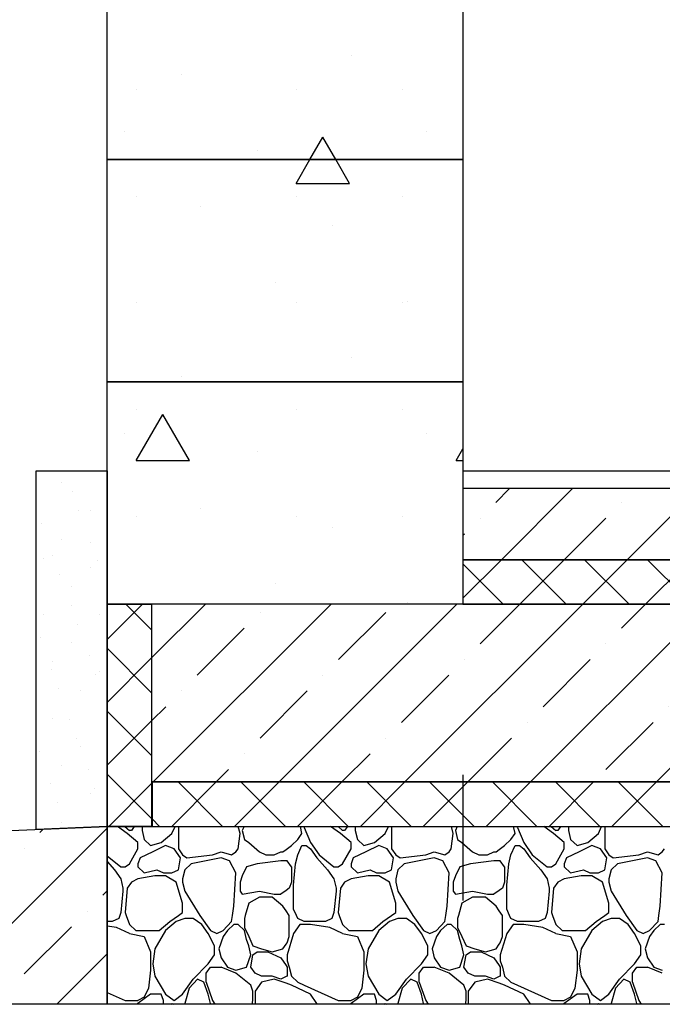
# Model space of a CAD drawing. Extents: x 76 to 214, y -82 to -50.
# Drawn here: x 160 to 161, y -69 to -68 of the extents above; entities that cross this region are included whole.
import ezdxf
from ezdxf.enums import TextEntityAlignment as Align

# ---------------------------------------------------------------- set-up
doc = ezdxf.new("R2010")
doc.units = 0
doc.header["$MEASUREMENT"] = 0
doc.linetypes.add('______________', pattern=[1.093611, 0.529167, -0.211667, 0.141111, -0.211667])
for name, color, linetype in [('2D - _____', 7, 'Continuous'), ('___________ - ___', 7, 'Continuous'), ('___________ - __________', 7, 'Continuous')]:
    doc.layers.add(name, color=color, linetype=linetype)
doc.styles.add('GENERATED_STYLE_1', font='txt')
pattern_1 = [(45, (0, 0), (-0.07071068, 0.07071068), []), (45, (-0.03536, 0.03536), (-0.07071068, 0.07071068), [0.075, -0.025, 0, -0.025])]
pattern_2 = [(0, (0, 0), (0, 0.6235383), [0.06, -0.3]), (0, (0.18, 0.3118), (0, 0.6235383), [0.06, -0.3]), (60, (0, 0), (-0.54, 0.3117692), [0.06, -0.3]), (60, (0.36, 0), (-0.54, 0.3117692), [0.06, -0.3]), (120, (0.06, 0), (0.54, 0.3117692), [0.06, -0.3]), (120, (0.42, 0), (0.54, 0.3117692), [0.06, -0.3]), (0, (0, 0.06), (0, 0.120000005), [0, -0.12, 0, -0.18000001]), (45, (0.06, 0.06), (-0.08485282, 0.08485282), [0, -0.09, 0, -0.15000001])]
pattern_3 = [(45, (0, 0), (-0.035355339, 0.035355339), []), (135, (0, 0), (0.035355339, 0.035355339), [])]

# ---------------------------------------------------------------- blocks, each defined once
blk = doc.blocks.new('___________ ______ ______53')
at = {"layer": '___________ - ___', "linetype": '______________'}
blk.add_line((0.001, 0), (5.1297, 0), dxfattribs=at)
at = {"layer": '___________ - ___', "style": 'GENERATED_STYLE_1'}
blk.add_attdef('AC_MarkerText_1', text='', height=0.35, rotation=90, dxfattribs=at).set_placement((5.9002, -0.1313), align=Align.BOTTOM_LEFT)
blk = doc.blocks.new('*X378')
at = {"layer": '2D - _____', "linetype": 'Continuous'}
for p, q in [((160.0104, -68.6965), (159.9993, -68.6886)), ((160.0078, -68.6886), (160.0128, -68.6931)), ((160.0152, -68.6931), (160.0128, -68.6931)), ((160.0183, -68.6886), (160.0152, -68.6931)), ((160.0273, -68.6886), (160.0272, -68.6897)), ((160.0272, -68.6897), (160.0272, -68.6931)), ((160.0272, -68.6931), (160.0296, -68.7033)), ((160.0607, -68.6965), (160.0644, -68.6886)), ((160.0679, -68.6886), (160.0679, -68.6965)), ((160.1374, -68.6965), (160.1352, -68.6886)), ((160.1419, -68.6886), (160.1398, -68.6931)), ((160.1398, -68.6931), (160.1422, -68.7033)), ((160.2069, -68.6965), (160.2051, -68.6886)), ((160.2089, -68.6886), (160.2093, -68.6897)), ((160.2093, -68.6897), (160.2165, -68.7067)), ((160.2501, -68.6965), (160.2391, -68.6886)), ((160.2475, -68.6886), (160.2525, -68.6931)), ((160.2549, -68.6931), (160.2525, -68.6931)), ((160.258, -68.6886), (160.2549, -68.6931)), ((160.267, -68.6886), (160.2669, -68.6897)), ((160.2669, -68.6897), (160.2669, -68.6931)), ((160.2669, -68.6931), (160.2693, -68.7033)), ((160.3004, -68.6965), (160.3041, -68.6886)), ((160.3076, -68.6886), (160.3076, -68.6965)), ((160.3771, -68.6965), (160.3749, -68.6886)), ((160.3816, -68.6886), (160.3795, -68.6931)), ((160.3795, -68.6931), (160.3819, -68.7033)), ((160.4467, -68.6965), (160.4448, -68.6886)), ((160.4486, -68.6886), (160.4491, -68.6897)), ((160.4491, -68.6897), (160.4563, -68.7067)), ((160.4898, -68.6965), (160.4788, -68.6886)), ((160.4872, -68.6886), (160.4922, -68.6931)), ((160.4946, -68.6931), (160.4922, -68.6931)), ((160.4977, -68.6886), (160.4946, -68.6931)), ((160.5067, -68.6886), (160.5066, -68.6897)), ((160.5066, -68.6897), (160.5066, -68.6931)), ((160.5066, -68.6931), (160.509, -68.7033)), ((160.5402, -68.6965), (160.5438, -68.6886)), ((160.5474, -68.6886), (160.5474, -68.6965)), ((160.0224, -68.7067), (160.0104, -68.6965)), ((160.0296, -68.7033), (160.0367, -68.7101)), ((160.0487, -68.7067), (160.0607, -68.6965)), ((160.0679, -68.6965), (160.0679, -68.7136)), ((160.135, -68.7136), (160.1374, -68.6965)), ((160.1422, -68.7033), (160.147, -68.7067)), ((160.195, -68.7101), (160.2022, -68.7033)), ((160.2022, -68.7033), (160.2069, -68.6965)), ((160.2621, -68.7067), (160.2501, -68.6965)), ((160.2693, -68.7033), (160.2765, -68.7101)), ((160.2885, -68.7067), (160.3004, -68.6965)), ((160.3076, -68.6965), (160.3076, -68.7136)), ((160.3748, -68.7136), (160.3771, -68.6965)), ((160.3819, -68.7033), (160.3867, -68.7067)), ((160.4347, -68.7101), (160.4419, -68.7033)), ((160.4419, -68.7033), (160.4467, -68.6965)), ((160.5018, -68.7067), (160.4898, -68.6965)), ((160.509, -68.7033), (160.5162, -68.7101)), ((160.5282, -68.7067), (160.5402, -68.6965)), ((160.5474, -68.6965), (160.5474, -68.7136)), ((160.0128, -68.7306), (160.0224, -68.7136)), ((160.0224, -68.7136), (160.0224, -68.7067)), ((160.0367, -68.7101), (160.0487, -68.7067)), ((160.0535, -68.7101), (160.0391, -68.717)), ((160.0631, -68.7136), (160.0535, -68.7101)), ((160.0703, -68.7238), (160.0631, -68.7136)), ((160.0679, -68.7136), (160.0727, -68.7204)), ((160.1326, -68.717), (160.135, -68.7136)), ((160.147, -68.7067), (160.159, -68.717)), ((160.1854, -68.717), (160.189, -68.7144)), ((160.189, -68.7144), (160.195, -68.7101)), ((160.2022, -68.7204), (160.2069, -68.7101)), ((160.2069, -68.7101), (160.2117, -68.7101)), ((160.2117, -68.7101), (160.2165, -68.7136)), ((160.2165, -68.7067), (160.2261, -68.7204)), ((160.2165, -68.7136), (160.2237, -68.7238)), ((160.2525, -68.7306), (160.2621, -68.7136)), ((160.2621, -68.7136), (160.2621, -68.7067)), ((160.2765, -68.7101), (160.2885, -68.7067)), ((160.2932, -68.7101), (160.2789, -68.717)), ((160.3028, -68.7136), (160.2932, -68.7101)), ((160.31, -68.7238), (160.3028, -68.7136)), ((160.3076, -68.7136), (160.3124, -68.7204)), ((160.3724, -68.717), (160.3748, -68.7136)), ((160.3867, -68.7067), (160.3987, -68.717)), ((160.4251, -68.717), (160.4287, -68.7144)), ((160.4287, -68.7144), (160.4347, -68.7101)), ((160.4419, -68.7204), (160.4467, -68.7101)), ((160.4467, -68.7101), (160.4515, -68.7101)), ((160.4515, -68.7101), (160.4563, -68.7136)), ((160.4563, -68.7067), (160.4658, -68.7204)), ((160.4563, -68.7136), (160.4634, -68.7238)), ((160.4922, -68.7306), (160.5018, -68.7136)), ((160.5018, -68.7136), (160.5018, -68.7067)), ((160.5162, -68.7101), (160.5282, -68.7067)), ((160.533, -68.7101), (160.5186, -68.717)), ((160.5426, -68.7136), (160.533, -68.7101)), ((160.5497, -68.7238), (160.5426, -68.7136)), ((160.5474, -68.7136), (160.5521, -68.7204)), ((160.6121, -68.717), (160.6145, -68.7136)), ((159.9879, -68.7216), (160.0032, -68.734)), ((160.0248, -68.7238), (160.0224, -68.7306)), ((160.0391, -68.717), (160.0248, -68.7238)), ((160.0679, -68.7375), (160.0703, -68.7238)), ((160.0727, -68.7204), (160.0775, -68.7238)), ((160.0775, -68.7238), (160.1063, -68.7204)), ((160.1159, -68.7238), (160.0823, -68.7306)), ((160.1063, -68.7204), (160.1159, -68.717)), ((160.1159, -68.717), (160.1278, -68.7204)), ((160.1254, -68.7272), (160.1159, -68.7238)), ((160.1278, -68.7204), (160.1326, -68.717)), ((160.159, -68.717), (160.1662, -68.7204)), ((160.1662, -68.7204), (160.1758, -68.7204)), ((160.1758, -68.7204), (160.183, -68.717)), ((160.183, -68.717), (160.1854, -68.717)), ((160.1998, -68.7306), (160.2022, -68.7204)), ((160.2237, -68.7238), (160.2357, -68.7375)), ((160.2261, -68.7204), (160.2429, -68.734)), ((160.2645, -68.7238), (160.2621, -68.7306)), ((160.2789, -68.717), (160.2645, -68.7238)), ((160.3076, -68.7375), (160.31, -68.7238)), ((160.3124, -68.7204), (160.3172, -68.7238)), ((160.3172, -68.7238), (160.346, -68.7204)), ((160.3556, -68.7238), (160.322, -68.7306)), ((160.346, -68.7204), (160.3556, -68.717)), ((160.3556, -68.717), (160.3676, -68.7204)), ((160.3652, -68.7272), (160.3556, -68.7238)), ((160.3676, -68.7204), (160.3724, -68.717)), ((160.3987, -68.717), (160.4059, -68.7204)), ((160.4059, -68.7204), (160.4155, -68.7204)), ((160.4155, -68.7204), (160.4227, -68.717)), ((160.4227, -68.717), (160.4251, -68.717)), ((160.4395, -68.7306), (160.4419, -68.7204)), ((160.4634, -68.7238), (160.4754, -68.7375)), ((160.4658, -68.7204), (160.4826, -68.734)), ((160.5042, -68.7238), (160.5018, -68.7306)), ((160.5186, -68.717), (160.5042, -68.7238)), ((160.5474, -68.7375), (160.5497, -68.7238)), ((160.5521, -68.7204), (160.5569, -68.7238)), ((160.5569, -68.7238), (160.5857, -68.7204)), ((160.5953, -68.7238), (160.5617, -68.7306)), ((160.5857, -68.7204), (160.5953, -68.717)), ((160.5953, -68.717), (160.6073, -68.7204)), ((160.6049, -68.7272), (160.5953, -68.7238)), ((160.6073, -68.7204), (160.6121, -68.717)), ((159.9879, -68.7282), (159.996, -68.7375)), ((159.996, -68.7375), (160.0032, -68.7477)), ((160.0032, -68.734), (160.008, -68.734)), ((160.008, -68.734), (160.0128, -68.7306)), ((160.0224, -68.7306), (160.0224, -68.734)), ((160.0224, -68.734), (160.0296, -68.7409)), ((160.0296, -68.7409), (160.0439, -68.7375)), ((160.0439, -68.7375), (160.0511, -68.7409)), ((160.0607, -68.7409), (160.0679, -68.7375)), ((160.0751, -68.7375), (160.0727, -68.7477)), ((160.0823, -68.7306), (160.0751, -68.7375)), ((160.1326, -68.7409), (160.1254, -68.7272)), ((160.1446, -68.734), (160.1398, -68.7443)), ((160.1566, -68.7306), (160.1446, -68.734)), ((160.183, -68.7272), (160.1566, -68.7306)), ((160.189, -68.7272), (160.183, -68.7272)), ((160.1902, -68.7272), (160.189, -68.7272)), ((160.195, -68.734), (160.1902, -68.7272)), ((160.195, -68.734), (160.195, -68.7511)), ((160.1974, -68.7545), (160.1998, -68.7306)), ((160.2357, -68.7375), (160.2429, -68.7477)), ((160.2429, -68.734), (160.2477, -68.734)), ((160.2477, -68.734), (160.2525, -68.7306)), ((160.2621, -68.7306), (160.2621, -68.734)), ((160.2621, -68.734), (160.2693, -68.7409)), ((160.2693, -68.7409), (160.2837, -68.7375)), ((160.2837, -68.7375), (160.2908, -68.7409)), ((160.3004, -68.7409), (160.3076, -68.7375)), ((160.3148, -68.7375), (160.3124, -68.7477)), ((160.322, -68.7306), (160.3148, -68.7375)), ((160.3724, -68.7409), (160.3652, -68.7272)), ((160.3843, -68.734), (160.3795, -68.7443)), ((160.3963, -68.7306), (160.3843, -68.734)), ((160.4227, -68.7272), (160.3963, -68.7306)), ((160.4287, -68.7272), (160.4227, -68.7272)), ((160.4299, -68.7272), (160.4287, -68.7272)), ((160.4347, -68.734), (160.4299, -68.7272)), ((160.4347, -68.734), (160.4347, -68.7511)), ((160.4371, -68.7545), (160.4395, -68.7306)), ((160.4754, -68.7375), (160.4826, -68.7477)), ((160.4826, -68.734), (160.4874, -68.734)), ((160.4874, -68.734), (160.4922, -68.7306)), ((160.5018, -68.7306), (160.5018, -68.734)), ((160.5018, -68.734), (160.509, -68.7409)), ((160.509, -68.7409), (160.5234, -68.7375)), ((160.5234, -68.7375), (160.5306, -68.7409)), ((160.5402, -68.7409), (160.5474, -68.7375)), ((160.5545, -68.7375), (160.5521, -68.7477)), ((160.5617, -68.7306), (160.5545, -68.7375)), ((160.6121, -68.7409), (160.6049, -68.7272)), ((160.0032, -68.7477), (160.0056, -68.7579)), ((160.0224, -68.7477), (160.0152, -68.7511)), ((160.0415, -68.7443), (160.0224, -68.7477)), ((160.0535, -68.7443), (160.0415, -68.7443)), ((160.0511, -68.7409), (160.0607, -68.7409)), ((160.0655, -68.7511), (160.0535, -68.7443)), ((160.0727, -68.7477), (160.0727, -68.7511)), ((160.1302, -68.7784), (160.1326, -68.7409)), ((160.1398, -68.7443), (160.1374, -68.7511)), ((160.2429, -68.7477), (160.2453, -68.7579)), ((160.2621, -68.7477), (160.2549, -68.7511)), ((160.2813, -68.7443), (160.2621, -68.7477)), ((160.2932, -68.7443), (160.2813, -68.7443)), ((160.2908, -68.7409), (160.3004, -68.7409)), ((160.3052, -68.7511), (160.2932, -68.7443)), ((160.3124, -68.7477), (160.3124, -68.7511)), ((160.37, -68.7784), (160.3724, -68.7409)), ((160.3795, -68.7443), (160.3771, -68.7511)), ((160.4826, -68.7477), (160.485, -68.7579)), ((160.5018, -68.7477), (160.4946, -68.7511)), ((160.521, -68.7443), (160.5018, -68.7477)), ((160.533, -68.7443), (160.521, -68.7443)), ((160.5306, -68.7409), (160.5402, -68.7409)), ((160.545, -68.7511), (160.533, -68.7443)), ((160.5521, -68.7477), (160.5521, -68.7511)), ((160.6097, -68.7784), (160.6121, -68.7409)), ((160.0056, -68.7579), (160.0056, -68.7613)), ((160.0104, -68.7579), (160.008, -68.7852)), ((160.0152, -68.7511), (160.0104, -68.7579)), ((160.0727, -68.775), (160.0655, -68.7511)), ((160.0727, -68.7511), (160.0751, -68.7613)), ((160.1374, -68.7511), (160.1374, -68.7613)), ((160.1926, -68.7579), (160.189, -68.7605)), ((160.195, -68.7511), (160.1926, -68.7579)), ((160.1974, -68.7682), (160.1974, -68.7545)), ((160.2453, -68.7579), (160.2453, -68.7613)), ((160.2501, -68.7579), (160.2477, -68.7852)), ((160.2549, -68.7511), (160.2501, -68.7579)), ((160.3124, -68.775), (160.3052, -68.7511)), ((160.3124, -68.7511), (160.3148, -68.7613)), ((160.3771, -68.7511), (160.3771, -68.7613)), ((160.4323, -68.7579), (160.4287, -68.7605)), ((160.4347, -68.7511), (160.4323, -68.7579)), ((160.4371, -68.7682), (160.4371, -68.7545)), ((160.485, -68.7579), (160.485, -68.7613)), ((160.4898, -68.7579), (160.4874, -68.7852)), ((160.4946, -68.7511), (160.4898, -68.7579)), ((160.5521, -68.775), (160.545, -68.7511)), ((160.5521, -68.7511), (160.5545, -68.7613)), ((160.0056, -68.7613), (160.0032, -68.7852)), ((160.0751, -68.7613), (160.0919, -68.7886)), ((160.1374, -68.7613), (160.1398, -68.7648)), ((160.1398, -68.7648), (160.159, -68.7613)), ((160.159, -68.7682), (160.147, -68.775)), ((160.159, -68.7613), (160.1758, -68.7648)), ((160.1734, -68.7682), (160.159, -68.7682)), ((160.1854, -68.7784), (160.1734, -68.7682)), ((160.1758, -68.7648), (160.183, -68.7648)), ((160.189, -68.7605), (160.183, -68.7648)), ((160.1974, -68.7818), (160.1974, -68.7682)), ((160.2453, -68.7613), (160.2429, -68.7852)), ((160.3148, -68.7613), (160.3316, -68.7886)), ((160.3771, -68.7613), (160.3795, -68.7648)), ((160.3795, -68.7648), (160.3987, -68.7613)), ((160.3987, -68.7682), (160.3867, -68.775)), ((160.3987, -68.7613), (160.4155, -68.7648)), ((160.4131, -68.7682), (160.3987, -68.7682)), ((160.4251, -68.7784), (160.4131, -68.7682)), ((160.4155, -68.7648), (160.4227, -68.7648)), ((160.4287, -68.7605), (160.4227, -68.7648)), ((160.4371, -68.7818), (160.4371, -68.7682)), ((160.485, -68.7613), (160.4826, -68.7852)), ((160.5545, -68.7613), (160.5713, -68.7886)), ((160.0727, -68.7852), (160.0727, -68.775)), ((160.1288, -68.7886), (160.1302, -68.7784)), ((160.147, -68.775), (160.1432, -68.7886)), ((160.189, -68.7835), (160.1854, -68.7784)), ((160.2006, -68.7886), (160.1974, -68.7818)), ((160.3124, -68.7852), (160.3124, -68.775)), ((160.3685, -68.7886), (160.37, -68.7784)), ((160.3867, -68.775), (160.3829, -68.7886)), ((160.4287, -68.7835), (160.4251, -68.7784)), ((160.4403, -68.7886), (160.4371, -68.7818)), ((160.5521, -68.7852), (160.5521, -68.775)), ((160.6082, -68.7886), (160.6097, -68.7784)), ((160.0008, -68.7921), (159.9936, -68.7955)), ((160.002, -68.7886), (160.0008, -68.7921)), ((160.0032, -68.7852), (160.002, -68.7886)), ((160.008, -68.7852), (160.0092, -68.7886)), ((160.0092, -68.7886), (160.0128, -68.7989)), ((160.0583, -68.7955), (160.0679, -68.7886)), ((160.0751, -68.7921), (160.0655, -68.7955)), ((160.0679, -68.7886), (160.0727, -68.7852)), ((160.0847, -68.7921), (160.0751, -68.7921)), ((160.0943, -68.7989), (160.0847, -68.7921)), ((160.0919, -68.7886), (160.1039, -68.8057)), ((160.1278, -68.7955), (160.1288, -68.7886)), ((160.1432, -68.7886), (160.1422, -68.7921)), ((160.1422, -68.7921), (160.1422, -68.8023)), ((160.1926, -68.7886), (160.189, -68.7835)), ((160.1926, -68.8125), (160.1926, -68.7886)), ((160.2022, -68.7921), (160.2006, -68.7886)), ((160.2093, -68.7955), (160.2022, -68.7921)), ((160.2405, -68.7921), (160.2333, -68.7955)), ((160.2417, -68.7886), (160.2405, -68.7921)), ((160.2429, -68.7852), (160.2417, -68.7886)), ((160.2477, -68.7852), (160.2489, -68.7886)), ((160.2489, -68.7886), (160.2525, -68.7989)), ((160.298, -68.7955), (160.3076, -68.7886)), ((160.3148, -68.7921), (160.3052, -68.7955)), ((160.3076, -68.7886), (160.3124, -68.7852)), ((160.3244, -68.7921), (160.3148, -68.7921)), ((160.334, -68.7989), (160.3244, -68.7921)), ((160.3316, -68.7886), (160.3436, -68.8057)), ((160.3676, -68.7955), (160.3685, -68.7886)), ((160.3829, -68.7886), (160.3819, -68.7921)), ((160.3819, -68.7921), (160.3819, -68.8023)), ((160.4323, -68.7886), (160.4287, -68.7835)), ((160.4323, -68.8125), (160.4323, -68.7886)), ((160.4419, -68.7921), (160.4403, -68.7886)), ((160.4491, -68.7955), (160.4419, -68.7921)), ((160.4802, -68.7921), (160.473, -68.7955)), ((160.4814, -68.7886), (160.4802, -68.7921)), ((160.4826, -68.7852), (160.4814, -68.7886)), ((160.4874, -68.7852), (160.4886, -68.7886)), ((160.4886, -68.7886), (160.4922, -68.7989)), ((160.5378, -68.7955), (160.5474, -68.7886)), ((160.5545, -68.7921), (160.545, -68.7955)), ((160.5474, -68.7886), (160.5521, -68.7852)), ((160.5641, -68.7921), (160.5545, -68.7921)), ((160.5737, -68.7989), (160.5641, -68.7921)), ((160.5713, -68.7886), (160.5833, -68.8057)), ((160.6073, -68.7955), (160.6082, -68.7886)), ((159.9936, -68.7955), (159.9879, -68.7955)), ((159.9984, -68.8023), (159.9879, -68.8006)), ((160.0128, -68.8091), (159.9984, -68.8023)), ((160.0128, -68.7989), (160.02, -68.8057)), ((160.0463, -68.8057), (160.0583, -68.7955)), ((160.0655, -68.7955), (160.0535, -68.8057)), ((160.1015, -68.8091), (160.0943, -68.7989)), ((160.1182, -68.8057), (160.1278, -68.7955)), ((160.1302, -68.7989), (160.123, -68.8057)), ((160.135, -68.7989), (160.1302, -68.7989)), ((160.1422, -68.8057), (160.135, -68.7989)), ((160.1422, -68.8023), (160.147, -68.8125)), ((160.2045, -68.7989), (160.1974, -68.8091)), ((160.2165, -68.7989), (160.2045, -68.7989)), ((160.2333, -68.7955), (160.2093, -68.7955)), ((160.2381, -68.8023), (160.2165, -68.7989)), ((160.2525, -68.8091), (160.2381, -68.8023)), ((160.2525, -68.7989), (160.2597, -68.8057)), ((160.2861, -68.8057), (160.298, -68.7955)), ((160.3052, -68.7955), (160.2932, -68.8057)), ((160.3412, -68.8091), (160.334, -68.7989)), ((160.358, -68.8057), (160.3676, -68.7955)), ((160.37, -68.7989), (160.3628, -68.8057)), ((160.3748, -68.7989), (160.37, -68.7989)), ((160.3819, -68.8057), (160.3748, -68.7989)), ((160.3819, -68.8023), (160.3867, -68.8125)), ((160.4443, -68.7989), (160.4371, -68.8091)), ((160.4563, -68.7989), (160.4443, -68.7989)), ((160.473, -68.7955), (160.4491, -68.7955)), ((160.4778, -68.8023), (160.4563, -68.7989)), ((160.4922, -68.8091), (160.4778, -68.8023)), ((160.4922, -68.7989), (160.4994, -68.8057)), ((160.5258, -68.8057), (160.5378, -68.7955)), ((160.545, -68.7955), (160.533, -68.8057)), ((160.5809, -68.8091), (160.5737, -68.7989)), ((160.5977, -68.8057), (160.6073, -68.7955)), ((160.6097, -68.7989), (160.6025, -68.8057)), ((160.6145, -68.7989), (160.6097, -68.7989)), ((160.0128, -68.8091), (160.0296, -68.8125)), ((160.02, -68.8057), (160.0343, -68.8057)), ((160.0296, -68.8125), (160.0367, -68.8296)), ((160.0343, -68.8057), (160.0463, -68.8057)), ((160.0535, -68.8057), (160.0415, -68.8262)), ((160.1087, -68.8228), (160.1015, -68.8091)), ((160.1039, -68.8057), (160.1111, -68.8091)), ((160.1111, -68.8091), (160.1182, -68.8057)), ((160.1182, -68.8125), (160.1135, -68.8262)), ((160.123, -68.8057), (160.1182, -68.8125)), ((160.1446, -68.8159), (160.1422, -68.8057)), ((160.147, -68.8125), (160.1518, -68.8228)), ((160.1974, -68.8091), (160.1902, -68.833)), ((160.1902, -68.8194), (160.1926, -68.8125)), ((160.2525, -68.8091), (160.2693, -68.8125)), ((160.2597, -68.8057), (160.2741, -68.8057)), ((160.2693, -68.8125), (160.2765, -68.8296)), ((160.2741, -68.8057), (160.2861, -68.8057)), ((160.2932, -68.8057), (160.2813, -68.8262)), ((160.3484, -68.8228), (160.3412, -68.8091)), ((160.3436, -68.8057), (160.3508, -68.8091)), ((160.3508, -68.8091), (160.358, -68.8057)), ((160.358, -68.8125), (160.3532, -68.8262)), ((160.3628, -68.8057), (160.358, -68.8125)), ((160.3843, -68.8159), (160.3819, -68.8057)), ((160.3867, -68.8125), (160.3915, -68.8228)), ((160.4371, -68.8091), (160.4299, -68.833)), ((160.4299, -68.8194), (160.4323, -68.8125)), ((160.4922, -68.8091), (160.509, -68.8125)), ((160.4994, -68.8057), (160.5138, -68.8057)), ((160.509, -68.8125), (160.5162, -68.8296)), ((160.5138, -68.8057), (160.5258, -68.8057)), ((160.533, -68.8057), (160.521, -68.8262)), ((160.5881, -68.8228), (160.5809, -68.8091)), ((160.5833, -68.8057), (160.5905, -68.8091)), ((160.5905, -68.8091), (160.5977, -68.8057)), ((160.5977, -68.8125), (160.5929, -68.8262)), ((160.6025, -68.8057), (160.5977, -68.8125)), ((160.0415, -68.8262), (160.0391, -68.8433)), ((160.1087, -68.833), (160.1087, -68.8228)), ((160.1135, -68.8262), (160.1159, -68.8364)), ((160.147, -68.8228), (160.1446, -68.8159)), ((160.1494, -68.833), (160.147, -68.8228)), ((160.1518, -68.8228), (160.1614, -68.8262)), ((160.1614, -68.8262), (160.1734, -68.8296)), ((160.1734, -68.8296), (160.1854, -68.8262)), ((160.1854, -68.8262), (160.189, -68.8211)), ((160.189, -68.8211), (160.1902, -68.8194)), ((160.2813, -68.8262), (160.2789, -68.8433)), ((160.3484, -68.833), (160.3484, -68.8228)), ((160.3532, -68.8262), (160.3556, -68.8364)), ((160.3867, -68.8228), (160.3843, -68.8159)), ((160.3891, -68.833), (160.3867, -68.8228)), ((160.3915, -68.8228), (160.4011, -68.8262)), ((160.4011, -68.8262), (160.4131, -68.8296)), ((160.4131, -68.8296), (160.4251, -68.8262)), ((160.4251, -68.8262), (160.4287, -68.8211)), ((160.4287, -68.8211), (160.4299, -68.8194)), ((160.521, -68.8262), (160.5186, -68.8433)), ((160.5881, -68.833), (160.5881, -68.8228)), ((160.5929, -68.8262), (160.5953, -68.8364)), ((160.0367, -68.8296), (160.0367, -68.8501)), ((160.1015, -68.8433), (160.1087, -68.833)), ((160.1159, -68.8364), (160.123, -68.8467)), ((160.1446, -68.8467), (160.1494, -68.833)), ((160.1494, -68.8467), (160.1518, -68.833)), ((160.1518, -68.833), (160.1566, -68.8296)), ((160.1566, -68.8296), (160.1686, -68.8296)), ((160.1686, -68.8296), (160.183, -68.8364)), ((160.183, -68.8364), (160.189, -68.845)), ((160.1902, -68.833), (160.1902, -68.8398)), ((160.2765, -68.8296), (160.2765, -68.8501)), ((160.3412, -68.8433), (160.3484, -68.833)), ((160.3556, -68.8364), (160.3628, -68.8467)), ((160.3843, -68.8467), (160.3891, -68.833)), ((160.3891, -68.8467), (160.3915, -68.833)), ((160.3915, -68.833), (160.3963, -68.8296)), ((160.3963, -68.8296), (160.4083, -68.8296)), ((160.4083, -68.8296), (160.4227, -68.8364)), ((160.4227, -68.8364), (160.4287, -68.845)), ((160.4299, -68.833), (160.4299, -68.8398)), ((160.5162, -68.8296), (160.5162, -68.8501)), ((160.5809, -68.8433), (160.5881, -68.833)), ((160.5953, -68.8364), (160.6025, -68.8467)), ((160.0391, -68.8433), (160.0415, -68.8569)), ((160.0847, -68.8603), (160.1015, -68.8433)), ((160.0991, -68.8535), (160.1039, -68.8467)), ((160.1039, -68.8467), (160.1087, -68.8467)), ((160.1087, -68.8467), (160.1159, -68.8467)), ((160.1326, -68.8535), (160.1159, -68.8467)), ((160.123, -68.8467), (160.1326, -68.8501)), ((160.1326, -68.8501), (160.1446, -68.8467)), ((160.1542, -68.8535), (160.1494, -68.8467)), ((160.189, -68.845), (160.1902, -68.8467)), ((160.1902, -68.8398), (160.1926, -68.8467)), ((160.1902, -68.8467), (160.1902, -68.8569)), ((160.1926, -68.8467), (160.195, -68.8569)), ((160.2789, -68.8433), (160.2813, -68.8569)), ((160.3244, -68.8603), (160.3412, -68.8433)), ((160.3388, -68.8535), (160.3436, -68.8467)), ((160.3436, -68.8467), (160.3484, -68.8467)), ((160.3484, -68.8467), (160.3556, -68.8467)), ((160.3724, -68.8535), (160.3556, -68.8467)), ((160.3628, -68.8467), (160.3724, -68.8501)), ((160.3724, -68.8501), (160.3843, -68.8467)), ((160.3939, -68.8535), (160.3891, -68.8467)), ((160.4287, -68.845), (160.4299, -68.8467)), ((160.4299, -68.8398), (160.4323, -68.8467)), ((160.4299, -68.8467), (160.4299, -68.8569)), ((160.4323, -68.8467), (160.4347, -68.8569)), ((160.5186, -68.8433), (160.521, -68.8569)), ((160.5641, -68.8603), (160.5809, -68.8433)), ((160.5785, -68.8535), (160.5833, -68.8467)), ((160.5833, -68.8467), (160.5881, -68.8467)), ((160.5881, -68.8467), (160.5953, -68.8467)), ((160.6121, -68.8535), (160.5953, -68.8467)), ((160.6025, -68.8467), (160.6121, -68.8501)), ((160.0367, -68.8501), (160.0343, -68.8706)), ((160.0415, -68.8569), (160.0535, -68.8774)), ((160.0991, -68.8637), (160.0991, -68.8535)), ((160.1494, -68.8671), (160.1326, -68.8535)), ((160.1614, -68.8569), (160.1542, -68.8535)), ((160.1734, -68.8569), (160.1614, -68.8569)), ((160.183, -68.8603), (160.1734, -68.8569)), ((160.189, -68.8575), (160.183, -68.8603)), ((160.1902, -68.8569), (160.189, -68.8575)), ((160.195, -68.8569), (160.2022, -68.8637)), ((160.2765, -68.8501), (160.2741, -68.8706)), ((160.2813, -68.8569), (160.2932, -68.8774)), ((160.3388, -68.8637), (160.3388, -68.8535)), ((160.3891, -68.8671), (160.3724, -68.8535)), ((160.4011, -68.8569), (160.3939, -68.8535)), ((160.4131, -68.8569), (160.4011, -68.8569)), ((160.4227, -68.8603), (160.4131, -68.8569)), ((160.4287, -68.8575), (160.4227, -68.8603)), ((160.4299, -68.8569), (160.4287, -68.8575)), ((160.4347, -68.8569), (160.4419, -68.8637)), ((160.5162, -68.8501), (160.5138, -68.8706)), ((160.521, -68.8569), (160.533, -68.8774)), ((160.5785, -68.8637), (160.5785, -68.8535)), ((160.0343, -68.8706), (160.0296, -68.8808)), ((160.0727, -68.8774), (160.0847, -68.8603)), ((160.0799, -68.8706), (160.0751, -68.8876)), ((160.0895, -68.8603), (160.0799, -68.8706)), ((160.0967, -68.8637), (160.0895, -68.8603)), ((160.1015, -68.8774), (160.0967, -68.8637)), ((160.0991, -68.8637), (160.1063, -68.8842)), ((160.1518, -68.874), (160.1494, -68.8671)), ((160.1614, -68.8637), (160.1542, -68.874)), ((160.1758, -68.8603), (160.1614, -68.8637)), ((160.189, -68.865), (160.1758, -68.8603)), ((160.195, -68.8671), (160.189, -68.865)), ((160.2165, -68.8774), (160.195, -68.8671)), ((160.2022, -68.8637), (160.2093, -68.8671)), ((160.2093, -68.8671), (160.2477, -68.8842)), ((160.2741, -68.8706), (160.2693, -68.8808)), ((160.3124, -68.8774), (160.3244, -68.8603)), ((160.3196, -68.8706), (160.3148, -68.8876)), ((160.3292, -68.8603), (160.3196, -68.8706)), ((160.3364, -68.8637), (160.3292, -68.8603)), ((160.3412, -68.8774), (160.3364, -68.8637)), ((160.3388, -68.8637), (160.346, -68.8842)), ((160.3915, -68.874), (160.3891, -68.8671)), ((160.4011, -68.8637), (160.3939, -68.874)), ((160.4155, -68.8603), (160.4011, -68.8637)), ((160.4287, -68.865), (160.4155, -68.8603)), ((160.4347, -68.8671), (160.4287, -68.865)), ((160.4563, -68.8774), (160.4347, -68.8671)), ((160.4419, -68.8637), (160.4491, -68.8671)), ((160.4491, -68.8671), (160.4874, -68.8842)), ((160.5138, -68.8706), (160.509, -68.8808)), ((160.5521, -68.8774), (160.5641, -68.8603)), ((160.5593, -68.8706), (160.5545, -68.8876)), ((160.5689, -68.8603), (160.5593, -68.8706)), ((160.5761, -68.8637), (160.5689, -68.8603)), ((160.5809, -68.8774), (160.5761, -68.8637)), ((160.5785, -68.8637), (160.5857, -68.8842)), ((159.9879, -68.8753), (160.008, -68.8842)), ((160.0367, -68.8774), (160.0224, -68.8876)), ((160.0296, -68.8808), (160.0224, -68.8842)), ((160.0487, -68.8774), (160.0367, -68.8774)), ((160.0511, -68.8842), (160.0487, -68.8774)), ((160.0535, -68.8774), (160.0631, -68.8842)), ((160.0631, -68.8842), (160.0727, -68.8774)), ((160.1039, -68.8876), (160.1015, -68.8774)), ((160.1518, -68.8842), (160.1518, -68.874)), ((160.1542, -68.874), (160.1542, -68.8842)), ((160.2237, -68.8876), (160.2165, -68.8774)), ((160.2765, -68.8774), (160.2621, -68.8876)), ((160.2693, -68.8808), (160.2621, -68.8842)), ((160.2885, -68.8774), (160.2765, -68.8774)), ((160.2908, -68.8842), (160.2885, -68.8774)), ((160.2932, -68.8774), (160.3028, -68.8842)), ((160.3028, -68.8842), (160.3124, -68.8774)), ((160.3436, -68.8876), (160.3412, -68.8774)), ((160.3915, -68.8842), (160.3915, -68.874)), ((160.3939, -68.874), (160.3939, -68.8842)), ((160.4634, -68.8876), (160.4563, -68.8774)), ((160.5162, -68.8774), (160.5018, -68.8876)), ((160.509, -68.8808), (160.5018, -68.8842)), ((160.5282, -68.8774), (160.5162, -68.8774)), ((160.5306, -68.8842), (160.5282, -68.8774)), ((160.533, -68.8774), (160.5426, -68.8842)), ((160.5426, -68.8842), (160.5521, -68.8774)), ((160.5833, -68.8876), (160.5809, -68.8774)), ((160.008, -68.8842), (160.0224, -68.8842)), ((160.0224, -68.8876), (160.0213, -68.8886)), ((160.0511, -68.8886), (160.0511, -68.8842)), ((160.0596, -68.8886), (160.0607, -68.8876)), ((160.0607, -68.8876), (160.0622, -68.8886)), ((160.0751, -68.8876), (160.0753, -68.8886)), ((160.1039, -68.8886), (160.1039, -68.8876)), ((160.1063, -68.8842), (160.1089, -68.8886)), ((160.151, -68.8886), (160.1518, -68.8842)), ((160.1542, -68.8842), (160.1542, -68.8886)), ((160.2244, -68.8886), (160.2237, -68.8876)), ((160.2477, -68.8842), (160.2621, -68.8842)), ((160.2621, -68.8876), (160.261, -68.8886)), ((160.2908, -68.8886), (160.2908, -68.8842)), ((160.2994, -68.8886), (160.3004, -68.8876)), ((160.3004, -68.8876), (160.3019, -68.8886)), ((160.3148, -68.8876), (160.3151, -68.8886)), ((160.3436, -68.8886), (160.3436, -68.8876)), ((160.346, -68.8842), (160.3487, -68.8886)), ((160.3908, -68.8886), (160.3915, -68.8842)), ((160.3939, -68.8842), (160.3939, -68.8886)), ((160.4642, -68.8886), (160.4634, -68.8876)), ((160.4874, -68.8842), (160.5018, -68.8842)), ((160.5018, -68.8876), (160.5007, -68.8886)), ((160.5306, -68.8886), (160.5306, -68.8842)), ((160.5391, -68.8886), (160.5402, -68.8876)), ((160.5402, -68.8876), (160.5416, -68.8886)), ((160.5545, -68.8876), (160.5548, -68.8886)), ((160.5833, -68.8886), (160.5833, -68.8876)), ((160.5857, -68.8842), (160.5884, -68.8886))]:
    blk.add_line(p, q, dxfattribs=at)
blk = doc.blocks.new('__________97_2')
at = {"layer": '2D - _____', "linetype": 'Continuous'}
for p, q in [((159.9879, -68.6886), (164.4379, -68.6886)), ((159.9879, -68.8886), (159.9879, -68.6886)), ((164.4379, -68.8886), (159.9879, -68.8886))]:
    blk.add_line(p, q, dxfattribs=at)
blk.add_blockref('*X378', (0, 0), dxfattribs=at)

msp = doc.modelspace()

# ---------------------------------------------------------------- hatches: boundary and pattern name
at = {"layer": '2D - _____', "linetype": 'Continuous'}
h = msp.add_hatch(dxfattribs=at)
h.set_pattern_fill('БЕТОН_СТРОИТЕЛЬНЫЙ_0002', color=256, style=0, pattern_type=2)
h.set_pattern_definition(pattern_2)
h.paths.add_polyline_path([(159.9879, -67.6886), (160.3879, -67.6886), (160.3879, -67.9386), (159.9879, -67.9386)], flags=0)
h = msp.add_hatch(dxfattribs=at)
h.set_pattern_fill('БЕТОН_СТРОИТЕЛЬНЫЙ_0002', color=256, style=0, pattern_type=2)
h.set_pattern_definition(pattern_2)
h.paths.add_polyline_path([(159.9879, -67.9386), (160.3879, -67.9386), (160.3879, -68.1886), (159.9879, -68.1886)], flags=0)
h = msp.add_hatch(dxfattribs=at)
h.set_pattern_fill('БЕТОН_СТРОИТЕЛЬНЫЙ_0002', color=256, style=0, pattern_type=2)
h.set_pattern_definition(pattern_2)
h.paths.add_polyline_path([(159.9879, -68.1886), (160.3879, -68.1886), (160.3879, -68.4386), (159.9879, -68.4386)], flags=0)
h = msp.add_hatch(dxfattribs=at)
h.set_pattern_fill('ШТУКАТУРКА_0002', color=256, style=0, pattern_type=2)
h.set_pattern_definition([(45, (0, 0.1), (-0.031819805, 0.031819805), [0, -0.03, 0, -0.045]), (110, (0.1, 0.1), (0.042286168, 0.015390906), [0, -0.022, 0, -0.038])])
h.paths.add_polyline_path([(159.9079, -68.2886), (159.9879, -68.2886), (159.9879, -68.6886), (159.9079, -68.692)], flags=0)
h = msp.add_hatch(dxfattribs=at)
h.set_pattern_fill('СПЛОШНАЯ_И_ШТРИХПУНКТИРН_54', color=256, style=0, pattern_type=2)
h.set_pattern_definition(pattern_1)
h.paths.add_polyline_path([(164.0379, -68.3086), (160.3879, -68.3086), (160.3879, -68.3886), (164.0379, -68.3886)], flags=0)
h = msp.add_hatch(dxfattribs=at)
h.set_pattern_fill('БЛОКИ_БЕТОННЫЕ_0002', color=256, style=0, pattern_type=2)
h.set_pattern_definition(pattern_3)
h.paths.add_polyline_path([(164.0379, -68.3886), (160.3879, -68.3886), (160.3879, -68.4386), (164.0379, -68.4386)], flags=0)
h = msp.add_hatch(dxfattribs=at)
h.set_pattern_fill('БЛОКИ_БЕТОННЫЕ_0002', color=256, style=0, pattern_type=2)
h.set_pattern_definition(pattern_3)
h.paths.add_polyline_path([(160.0379, -68.4386), (160.0379, -68.6886), (159.9879, -68.6886), (159.9879, -68.4386)], flags=0)
h = msp.add_hatch(dxfattribs=at)
h.set_pattern_fill('СПЛОШНАЯ_И_ШТРИХПУНКТИРН_54', color=256, style=0, pattern_type=2)
h.set_pattern_definition(pattern_1)
h.paths.add_polyline_path([(164.3879, -68.4386), (160.8379, -68.4386), (160.0379, -68.4386), (160.0379, -68.6386), (164.3879, -68.6386)], flags=0)
h = msp.add_hatch(dxfattribs=at)
h.set_pattern_fill('БЛОКИ_БЕТОННЫЕ_0002', color=256, style=0, pattern_type=2)
h.set_pattern_definition(pattern_3)
h.paths.add_polyline_path([(164.3879, -68.6386), (160.0384, -68.6386), (160.0384, -68.6886), (164.3879, -68.6886)], flags=0)
h = msp.add_hatch(dxfattribs=at)
h.set_pattern_fill('СПЛОШНАЯ_И_ШТРИХПУНКТИРН_54', color=256, style=0, pattern_type=2)
h.set_pattern_definition(pattern_1)
h.paths.add_polyline_path([(159.9879, -68.8886), (158.7879, -68.8886), (158.7879, -68.7386), (159.9879, -68.6886)], flags=0)

# ---------------------------------------------------------------- linework, layer by layer
at = {"layer": '2D - _____', "linetype": 'Continuous', "flags": 128}
for points in [[(159.9879, -67.6886), (160.3879, -67.6886), (160.3879, -67.9386), (159.9879, -67.9386)], [(159.9879, -67.9386), (160.3879, -67.9386), (160.3879, -68.1886), (159.9879, -68.1886)], [(159.9879, -68.1886), (160.3879, -68.1886), (160.3879, -68.4386), (159.9879, -68.4386)], [(159.9079, -68.2886), (159.9879, -68.2886), (159.9879, -68.6886), (159.9079, -68.692)], [(164.0379, -68.3086), (160.3879, -68.3086), (160.3879, -68.3886), (164.0379, -68.3886)], [(164.0379, -68.3886), (160.3879, -68.3886), (160.3879, -68.4386), (164.0379, -68.4386)], [(160.0379, -68.4386), (160.0379, -68.6886), (159.9879, -68.6886), (159.9879, -68.4386)], [(164.3879, -68.4386), (160.8379, -68.4386), (160.0379, -68.4386), (160.0379, -68.6386), (164.3879, -68.6386)], [(164.3879, -68.6386), (160.0384, -68.6386), (160.0384, -68.6886), (164.3879, -68.6886)], [(159.9879, -68.8886), (158.7879, -68.8886), (158.7879, -68.7386), (159.9879, -68.6886)]]:
    msp.add_lwpolyline(points, close=True, dxfattribs=at)
at = {"layer": '___________ - __________', "linetype": 'Continuous'}
msp.add_line((160.3879, -68.2886), (164.0379, -68.2886), dxfattribs=at)

# ---------------------------------------------------------------- block references
at = {"layer": '2D - _____', "linetype": 'Continuous'}
msp.add_blockref('__________97_2', (0, 0), dxfattribs=at)
at = {"layer": '___________ - ___', "linetype": 'Continuous', "rotation": 270}
msp.add_blockref('___________ ______ ______53', (160.3879, -64.608), dxfattribs=at)

doc.saveas('drawing.dxf')
